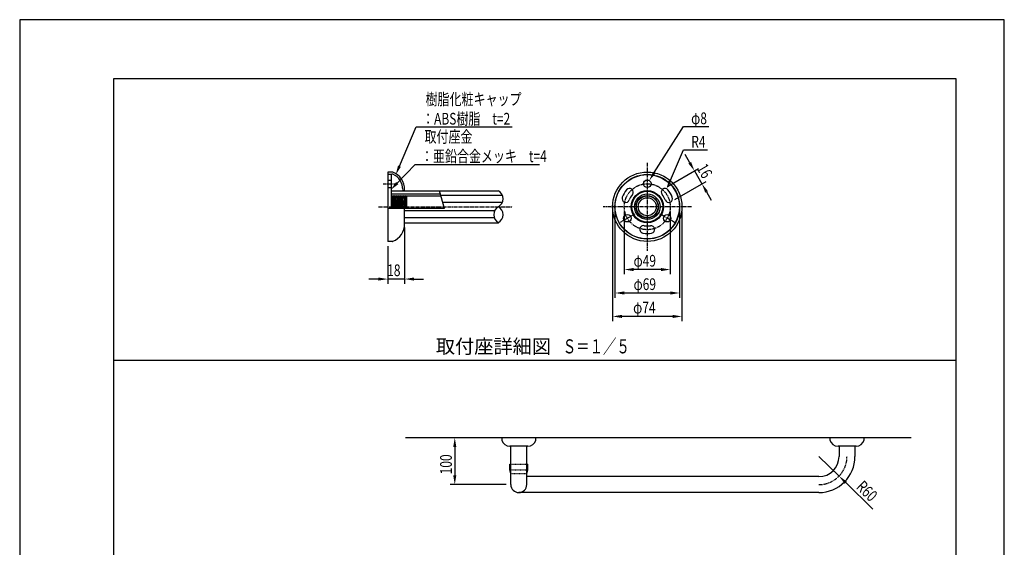
# Model space of a CAD drawing. Extents: x 0 to 2100, y 0 to 2970.
# Drawn here: x 0 to 2100, y 1845 to 2970 of the extents above; entities that cross this region are included whole.
import ezdxf
from ezdxf.enums import TextEntityAlignment as Align

# ---------------------------------------------------------------- set-up
doc = ezdxf.new("R2010")
doc.units = 0
doc.header["$LTSCALE"] = 0.4
for name, pattern in [('CENTER2', [28.575, 19.05, -3.175, 3.175, -3.175]), ('HIDDEN2', [4.7625, 3.175, -1.5875]), ('破線', [2.76, 1.04, -1.72])]:
    doc.linetypes.add(name, pattern=pattern)
doc.layers.get('0').update_dxf_attribs({"linetype": 'CONTINUOUS'})
doc.layers.get('DEFPOINTS').update_dxf_attribs({"linetype": 'CONTINUOUS'})
for name, color, linetype in [('CENTER', 6, 'CENTER2'), ('COVER', 7, 'CONTINUOUS'), ('DIMS', 1, 'CONTINUOUS'), ('GENKYO', 3, 'CONTINUOUS'), ('HATCH', 9, 'CONTINUOUS'), ('HIDDEN', 9, 'HIDDEN2'), ('MODEL', 7, 'CONTINUOUS'), ('SHINZAI', 7, 'CONTINUOUS'), ('TEXT', 7, 'CONTINUOUS'), ('TITLE', 7, 'CONTINUOUS'), ('ZAGANE', 7, 'CONTINUOUS'), ('ZYUSHI', 7, 'CONTINUOUS'), ('ZYUSHI2', 9, 'CONTINUOUS')]:
    doc.layers.add(name, color=color, linetype=linetype)
doc.styles.add('DIMS', font='romans.shx', dxfattribs={"width": 0.75, "bigfont": 'bigfont.shx'})
doc.styles.get("Standard").update_dxf_attribs({"font": 'romans.shx', "bigfont": 'bigfont.shx'})

# ---------------------------------------------------------------- blocks, each defined once
blk = doc.blocks.new('*U28')
at = {"layer": 'TEXT', "color": 7, "style": 'DIMS', "width": 0.75}
for s, p in [('樹脂化粧キャップ', (865.7, 2787.9)), ('：ABS樹脂\u3000t=2', (858.2, 2746.2))]:
    blk.add_text(s, height=25, dxfattribs=at).set_placement(p)
blk = doc.blocks.new('*U29')
at = {"layer": 'TEXT', "color": 7, "style": 'DIMS', "width": 0.75}
for s, p in [('取付座金', (863.4, 2707.9)), ('：亜鉛合金メッキ\u3000t=4', (855.9, 2666.2))]:
    blk.add_text(s, height=25, dxfattribs=at).set_placement(p)
blk = doc.blocks.new('*U30')
at = {"layer": 'DIMS', "color": 7, "style": 'DIMS', "width": 0.75}
blk.add_text('φ8', height=25, dxfattribs=at).set_placement((1432.1, 2747.1))
blk = doc.blocks.new('*U31')
at = {"layer": 'DIMS', "color": 7, "style": 'DIMS', "width": 0.75}
blk.add_text('R4', height=25, dxfattribs=at).set_placement((1432.3, 2697.1))
blk = doc.blocks.new('*U32')
at = {"layer": 'DIMS', "color": 7, "style": 'DIMS', "width": 0.75}
blk.add_text('16', height=25, rotation=300, dxfattribs=at).set_placement((1442.9, 2653.5))
blk = doc.blocks.new('*U33')
at = {"layer": 'DIMS', "color": 7, "style": 'DIMS', "width": 0.75}
blk.add_text('18', height=25, dxfattribs=at).set_placement((783.8, 2423))
blk = doc.blocks.new('*U34')
at = {"layer": 'DIMS', "color": 7, "style": 'DIMS', "width": 0.75}
blk.add_text('φ49', height=25, dxfattribs=at).set_placement((1309.3, 2443.3))
blk = doc.blocks.new('*U35')
at = {"layer": 'DIMS', "color": 7, "style": 'DIMS', "width": 0.75}
blk.add_text('φ69', height=25, dxfattribs=at).set_placement((1309.3, 2393.3))
blk = doc.blocks.new('*U36')
at = {"layer": 'DIMS', "color": 7, "style": 'DIMS', "width": 0.75}
blk.add_text('φ74', height=25, dxfattribs=at).set_placement((1308.4, 2343.3))
blk = doc.blocks.new('*U37')
at = {"layer": 'DIMS', "color": 7, "style": 'DIMS', "width": 0.75}
blk.add_text('R60', height=25, rotation=315.7558, dxfattribs=at).set_placement((1782.4, 1971.2))
blk = doc.blocks.new('*U38')
at = {"layer": 'DIMS', "color": 7, "style": 'DIMS', "width": 0.75}
blk.add_text('100', height=25, rotation=90, dxfattribs=at).set_placement((921.7, 2000.2))

msp = doc.modelspace()

# ---------------------------------------------------------------- linework, layer by layer
at = {"layer": 'CENTER'}
for p, q in [((1338.5, 2665), (1338.5, 2477)), ((775, 2620), (803, 2620)), ((765, 2571), (1051, 2571)), ((1432.5, 2571), (1244.5, 2571)), ((1311.7, 2555.5), (1280.5, 2537.5)), ((1396.6, 2537.5), (1365.4, 2555.5))]:
    msp.add_line(p, q, dxfattribs=at)
msp.add_circle((1338.5, 2571), 49, dxfattribs=at)
msp.add_arc((1704.5, 2038.3), 60, 270, 0, dxfattribs=at)
at = {"layer": 'COVER'}
for p, q in [((794.2, 2645), (785, 2645)), ((785, 2645), (785, 2497)), ((793.9, 2640.6), (785, 2639.6)), ((821, 2534.6), (821, 2567.4)), ((794.2, 2497), (785, 2497)), ((794.2, 2497), (785, 2497))]:
    msp.add_line(p, q, dxfattribs=at)
for radius in [74, 69, 34.4]:
    msp.add_circle((1338.5, 2571), radius, dxfattribs=at)
for centre, radius, start, end in [((794.3, 2636.6), 4, 65.3044, 96.2562), ((794.2, 2641), 4, 68.3918, 90), ((781, 2607.6), 40, 359.8139, 68.3918), ((781, 2607.6), 36, 359.804, 65.3044), ((819, 2607.4), 2, 179.804, 359.804), ((781, 2534.5), 40, 291.6082, 0.1861), ((794.2, 2501), 4, 270, 291.6082)]:
    msp.add_arc(centre, radius, start, end, dxfattribs=at)
at = {"layer": 'DEFPOINTS'}
for p, q in [((2100, 2970), (0, 2970)), ((0, 2970), (0, 0)), ((2100, 0), (2100, 2970)), ((200, 2243.8), (1997.5, 2243.8))]:
    msp.add_line(p, q, dxfattribs=at)
at = {"layer": 'DIMS', "color": 1}
for p, q in [((1415.9, 2742.1), (1425.9, 2742.1)), ((1415.9, 2692.1), (1425.9, 2692.1))]:
    msp.add_line(p, q, dxfattribs=at)
at = {"layer": 'DIMS'}
for p, q in [((1429.1, 2664.9), (1419.1, 2682.2)), ((1381.6, 2614.4), (1447.8, 2652.6)), ((1439.1, 2647.6), (1455.1, 2619.9)), ((1397.6, 2586.7), (1463.8, 2624.9)), ((1465.1, 2602.5), (1475.1, 2585.2)), ((1264.5, 2579), (1264.5, 2327)), ((1269.5, 2561), (1269.5, 2377)), ((1289.5, 2561), (1289.5, 2427)), ((1387.5, 2561), (1387.5, 2427)), ((1407.5, 2561), (1407.5, 2377)), ((1412.5, 2561), (1412.5, 2327)), ((821, 2527), (821, 2406.7)), ((785, 2487), (785, 2406.7)), ((1367.5, 2437), (1309.5, 2437)), ((765, 2416.7), (745, 2416.7)), ((821, 2416.7), (785, 2416.7)), ((841, 2416.7), (861, 2416.7)), ((1387.5, 2387), (1289.5, 2387)), ((1392.5, 2337), (1284.5, 2337)), ((1018, 2078.3), (918, 2078.3)), ((928, 2058.3), (928, 1998.3)), ((1704.5, 2038.3), (1747.5, 1996.5)), ((1037.5, 1978.3), (918, 1978.3)), ((1819.6, 1926.2), (1761.8, 1982.5))]:
    msp.add_line(p, q, dxfattribs=at)
at = {"layer": 'DIMS', "color": 1}
for points in [[(1353.5, 2643.7), (1415.9, 2742.1)], [(1425.9, 2742.1), (1469.8, 2742.1)], [(1387.7, 2627.8), (1415.9, 2692.1)], [(1425.9, 2692.1), (1467.1, 2692.1)]]:
    msp.add_lwpolyline(points, dxfattribs=at)
at = {"layer": 'DIMS'}
for points in [[(1432, 2666.6), (1426.2, 2663.2), (1439.1, 2647.6)], [(1468, 2604.2), (1462.2, 2600.9), (1455.1, 2619.9)], [(1309.5, 2440.4), (1309.5, 2433.7), (1289.5, 2437)], [(1367.5, 2440.4), (1367.5, 2433.7), (1387.5, 2437)], [(765, 2420.1), (765, 2413.4), (785, 2416.7)], [(841, 2420.1), (841, 2413.4), (821, 2416.7)], [(1289.5, 2390.4), (1289.5, 2383.7), (1269.5, 2387)], [(1387.5, 2390.4), (1387.5, 2383.7), (1407.5, 2387)], [(1284.5, 2340.4), (1284.5, 2333.7), (1264.5, 2337)], [(1392.5, 2340.4), (1392.5, 2333.7), (1412.5, 2337)], [(924.6, 2058.3), (931.3, 2058.3), (928, 2078.3)], [(924.6, 1998.3), (931.3, 1998.3), (928, 1978.3)], [(1764.1, 1984.9), (1759.5, 1980.1), (1747.5, 1996.5)]]:
    msp.add_solid(points, dxfattribs=at)
at = {"layer": 'DIMS', "color": 1}
for points in [[(1356.3, 2641.9), (1342.8, 2626.8), (1350.7, 2645.5)], [(1390.7, 2626.4), (1379.6, 2609.4), (1384.6, 2629.1)]]:
    msp.add_solid(points, dxfattribs=at)
at = {"layer": 'GENKYO'}
msp.add_line((1901, 2078.3), (822.5, 2078.3), dxfattribs=at)
at = {"layer": 'HATCH'}
for p, q in [((1022.8, 2603.9), (895.9, 2603.9)), ((1029.7, 2595.1), (898.3, 2595.1)), ((1012.8, 2562.2), (821, 2562.2)), ((1029.2, 2579.8), (902.4, 2579.8)), ((1012.3, 2547), (821, 2547))]:
    msp.add_line(p, q, dxfattribs=at)
at = {"layer": 'HIDDEN', "linetype": '破線'}
for p, q in [((1047.5, 2022.1), (1081.5, 2022.1)), ((1047.2, 2002.1), (1081.7, 2002.1)), ((1047.5, 2010.1), (1081.5, 2010.1))]:
    msp.add_line(p, q, dxfattribs=at)
at = {"layer": 'MODEL'}
for p, q in [((1028, 2078.3), (1028, 2073.3)), ((1101, 2078.3), (1028, 2078.3)), ((1083.7, 2060.3), (1045.3, 2060.3)), ((1047.5, 1978.3), (1047.5, 2060.3)), ((1081.5, 1978.3), (1081.5, 2060.3)), ((1101, 2073.3), (1101, 2078.3)), ((1728, 2078.3), (1728, 2073.3)), ((1801, 2078.3), (1728, 2078.3)), ((1783.7, 2060.3), (1745.3, 2060.3)), ((1747.5, 2060.3), (1747.5, 2038.3)), ((1781.5, 2060.3), (1781.5, 2038.3)), ((1801, 2073.3), (1801, 2078.3)), ((1045.5, 2022.1), (1047.5, 2022.1)), ((1045.5, 2010.1), (1045.5, 2022.1)), ((1081.5, 2022.1), (1083.5, 2022.1)), ((1083.5, 2010.1), (1083.5, 2022.1)), ((1045.5, 2010.1), (1047.5, 2010.1)), ((1047.2, 2002.1), (1045.5, 2010.1)), ((1081.5, 2010.1), (1083.5, 2010.1)), ((1704.5, 1995.3), (1081.5, 1995.3)), ((1081.7, 2002.1), (1083.5, 2010.1)), ((1704.5, 1961.3), (1064.5, 1961.3))]:
    msp.add_line(p, q, dxfattribs=at)
for centre, radius, start, end in [((1045.3, 2078.3), 18, 196.1276, 270), ((1083.7, 2078.3), 18, 270, 343.8724), ((1745.3, 2078.3), 18, 196.1276, 270), ((1783.7, 2078.3), 18, 270, 343.8724), ((1704.5, 2038.3), 77, 270, 0), ((1704.5, 2038.3), 43, 270, 0), ((1064.5, 1978.3), 17, 180, 0)]:
    msp.add_arc(centre, radius, start, end, dxfattribs=at)
at = {"layer": 'SHINZAI'}
for p, q in [((793, 2598.2), (897.4, 2598.2)), ((793.4, 2594.2), (797.7, 2594.2)), ((798.6, 2594.2), (802.9, 2594.2)), ((803.8, 2594.2), (808.1, 2594.2)), ((809, 2594.2), (813.3, 2594.2)), ((814.2, 2594.2), (818.5, 2594.2)), ((819.4, 2594.2), (823.7, 2594.2)), ((824.3, 2594.2), (898.5, 2594.2))]:
    msp.add_line(p, q, dxfattribs=at)
for radius in [27.2, 23.2]:
    msp.add_circle((1338.5, 2571), radius, dxfattribs=at)
at = {"layer": 'TEXT', "color": 1}
for p, q in [((845.7, 2741.2), (855.7, 2741.2)), ((843.4, 2661.2), (853.4, 2661.2))]:
    msp.add_line(p, q, dxfattribs=at)
at = {"layer": 'TEXT'}
for q in [(895.6, 2605), (785, 2567.4)]:
    msp.add_line((905.7, 2567.4), q, dxfattribs=at)
at = {"layer": 'TEXT', "linetype": 'CONTINUOUS'}
msp.add_line((897.3, 2243.8), (1300.2, 2243.8), dxfattribs=at)
at = {"layer": 'TEXT', "color": 1}
for points in [[(810, 2657.6), (845.7, 2741.2)], [(855.7, 2741.2), (1050, 2741.2)], [(805.2, 2621.5), (843.4, 2661.2)], [(853.4, 2661.2), (1108.4, 2661.2)]]:
    msp.add_lwpolyline(points, dxfattribs=at)
for points in [[(813, 2656.3), (802.1, 2639.2), (806.9, 2658.9)], [(807.6, 2619.2), (791.4, 2607.1), (802.8, 2623.8)]]:
    msp.add_solid(points, dxfattribs=at)
at = {"layer": 'TITLE'}
for p, q in [((1997.5, 2843.8), (200, 2843.8)), ((200, 2843.8), (200, 126.2)), ((1997.5, 126.2), (1997.5, 2843.8))]:
    msp.add_line(p, q, dxfattribs=at)
at = {"layer": 'ZAGANE'}
for p, q in [((793, 2640), (785, 2640)), ((785, 2640), (785, 2567.4)), ((785, 2628), (793, 2628)), ((793, 2567.4), (793, 2640)), ((785, 2612), (793, 2612)), ((793, 2595), (795.3, 2591)), ((793, 2595), (794.5, 2567.4)), ((795.3, 2591), (795.9, 2591)), ((796.8, 2567.4), (795.3, 2591)), ((798.2, 2595), (795.9, 2591)), ((795.9, 2591), (797.4, 2567.4)), ((798.2, 2595), (800.5, 2591)), ((798.2, 2595), (799.7, 2567.4)), ((800.5, 2591), (801.1, 2591)), ((802, 2567.4), (800.5, 2591)), ((803.4, 2595), (801.1, 2591)), ((801.1, 2591), (802.6, 2567.4)), ((803.4, 2595), (805.7, 2591)), ((803.4, 2595), (804.9, 2567.4)), ((805.7, 2591), (806.3, 2591)), ((807.2, 2567.4), (805.7, 2591)), ((808.6, 2595), (806.3, 2591)), ((806.3, 2591), (807.8, 2567.4)), ((808.6, 2595), (810.9, 2591)), ((808.6, 2595), (810.1, 2567.4)), ((810.9, 2591), (811.5, 2591)), ((812.4, 2567.4), (810.9, 2591)), ((813.8, 2595), (811.5, 2591)), ((811.5, 2591), (813, 2567.4)), ((813.8, 2595), (816.1, 2591)), ((813.8, 2595), (815.3, 2567.4)), ((816.1, 2591), (816.7, 2591)), ((817.6, 2567.4), (816.1, 2591)), ((819, 2595), (816.7, 2591)), ((816.7, 2591), (818.2, 2567.4)), ((819, 2595), (821.3, 2591)), ((819, 2595), (820.5, 2567.4)), ((821.3, 2591), (821.9, 2591)), ((822.8, 2567.4), (821.3, 2591)), ((824.2, 2595), (821.9, 2591)), ((821.9, 2591), (823.4, 2567.4)), ((824.2, 2595), (825, 2580.3)), ((824.2, 2595), (825, 2591)), ((825, 2591), (825, 2567.4))]:
    msp.add_line(p, q, dxfattribs=at)
for centre, radius in [((1338.5, 2571), 68.6), ((1338.5, 2620), 8), ((1338.5, 2571), 24), ((1338.5, 2571), 19.2), ((1296.1, 2546.5), 8), ((1381, 2546.5), 8)]:
    msp.add_circle(centre, radius, dxfattribs=at)
for centre, radius, start, end in [((1338.5, 2571), 57, 140.6351, 159.3648), ((1300.6, 2602.1), 8, 320.6351, 140.6351), ((1376.4, 2602.1), 8, 39.3648, 219.3648), ((1338.5, 2571), 57, 20.6351, 39.3648), ((1292.7, 2588.3), 8, 159.3648, 339.3648), ((1338.5, 2571), 41, 140.6351, 159.3648), ((1338.5, 2571), 41, 20.6351, 39.3648), ((1384.4, 2588.3), 8, 200.6351, 20.6351), ((1330.6, 2522.7), 8, 80.6351, 260.6351), ((1338.5, 2571), 41, 260.6351, 279.3648), ((1346.5, 2522.7), 8, 279.3648, 99.3648), ((1338.5, 2571), 57, 260.6351, 279.3648)]:
    msp.add_arc(centre, radius, start, end, dxfattribs=at)
at = {"layer": 'ZYUSHI'}
for p, q in [((793, 2605), (1021, 2605)), ((821, 2537), (1021, 2537))]:
    msp.add_line(p, q, dxfattribs=at)
msp.add_circle((1338.5, 2571), 34, dxfattribs=at)
for centre, start, end in [((1011.5, 2588), 299.0728, 60.9272), ((1030.4, 2554), 119.0728, 240.9272), ((1011.5, 2554), 299.0728, 60.9272)]:
    msp.add_arc(centre, 19.4, start, end, dxfattribs=at)
at = {"layer": 'ZYUSHI2'}
msp.add_line((895.9, 2604), (793, 2604), dxfattribs=at)
msp.add_circle((1338.5, 2571), 33, dxfattribs=at)

# ---------------------------------------------------------------- block references
for name in ['*U28', '*U30', '*U29', '*U31', '*U32', '*U34', '*U33', '*U35', '*U36', '*U38', '*U37']:
    msp.add_blockref(name, (0, 0))

# ---------------------------------------------------------------- texts
at = {"layer": 'TEXT'}
msp.add_text('取付座詳細図', height=30, dxfattribs=at).set_placement((1010.4, 2248.8), align=Align.BOTTOM_CENTER)
at = {"layer": 'TEXT', "width": 0.7}
msp.add_text('Ｓ＝１／５', height=30, dxfattribs=at).set_placement((1229.7, 2248.8), align=Align.BOTTOM_CENTER)

doc.saveas('drawing.dxf')
